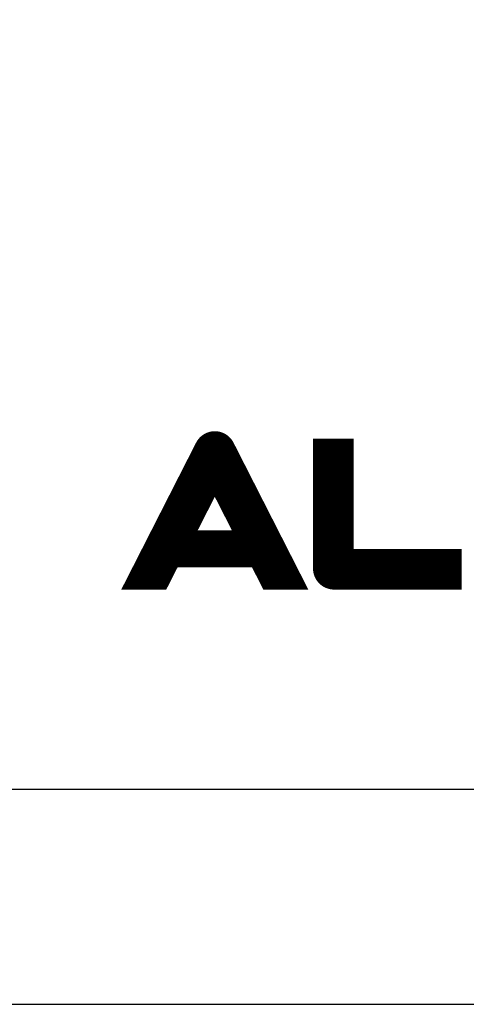
# Model space of a CAD drawing. Extents: x 0 to 661, y 0 to 420.
# Drawn here: x 575 to 596, y 0 to 46 of the extents above; entities that cross this region are included whole.
import ezdxf

# ---------------------------------------------------------------- set-up
doc = ezdxf.new("R2010")
doc.units = 0
doc.header["$LTSCALE"] = 10
doc.header["$MEASUREMENT"] = 0
doc.layers.get('0').update_dxf_attribs({"color": 5, "linetype": 'CONTINUOUS'})
for name, color, linetype in [('BORDE', 2, 'CONTINUOUS'), ('COTAS', 3, 'CONTINUOUS'), ('NORMAL', 7, 'CONTINUOUS'), ('RAYADOS', 1, 'CONTINUOUS')]:
    doc.layers.add(name, color=color, linetype=linetype)

# ---------------------------------------------------------------- blocks, each defined once
blk = doc.blocks.new('*X1')
at = {"color": 0}
for p, q in [((596.832, 481.187), (598.732, 481.187)), ((596.832, 481.125), (598.732, 481.125)), ((596.832, 481.062), (598.732, 481.062)), ((596.875, 474.318), (596.875, 481.218)), ((596.937, 474.162), (596.937, 481.218)), ((597, 474.055), (597, 481.218)), ((597.062, 473.972), (597.062, 481.218)), ((597.125, 473.904), (597.125, 481.218)), ((597.187, 473.847), (597.187, 481.218)), ((597.25, 473.799), (597.25, 481.218)), ((597.312, 473.758), (597.312, 481.218)), ((597.375, 473.724), (597.375, 481.218)), ((597.437, 473.695), (597.437, 481.218)), ((597.5, 473.671), (597.5, 481.218)), ((597.562, 473.652), (597.562, 481.218)), ((597.625, 473.637), (597.625, 481.218)), ((597.687, 473.627), (597.687, 481.218)), ((597.75, 473.62), (597.75, 481.218)), ((597.812, 473.618), (597.812, 481.218)), ((597.875, 473.618), (597.875, 481.218)), ((597.937, 473.618), (597.937, 481.218)), ((598, 473.618), (598, 481.218)), ((598.062, 473.618), (598.062, 481.218)), ((598.125, 473.618), (598.125, 481.218)), ((598.187, 473.618), (598.187, 481.218)), ((598.25, 473.618), (598.25, 481.218)), ((598.312, 473.618), (598.312, 481.218)), ((598.375, 473.618), (598.375, 481.218)), ((598.437, 473.618), (598.437, 481.218)), ((598.5, 473.618), (598.5, 481.218)), ((598.562, 473.618), (598.562, 481.218)), ((598.625, 473.618), (598.625, 481.218)), ((598.687, 473.618), (598.687, 481.218)), ((596.832, 481), (598.732, 481)), ((596.832, 480.937), (598.732, 480.937)), ((596.832, 480.875), (598.732, 480.875)), ((596.832, 480.812), (598.732, 480.812)), ((596.832, 480.75), (598.732, 480.75)), ((596.832, 480.687), (598.732, 480.687)), ((596.832, 480.625), (598.732, 480.625)), ((596.832, 480.562), (598.732, 480.562)), ((596.832, 480.5), (598.732, 480.5)), ((596.832, 480.437), (598.732, 480.437)), ((596.832, 480.375), (598.732, 480.375)), ((596.832, 480.312), (598.732, 480.312)), ((596.832, 480.25), (598.732, 480.25)), ((596.832, 480.187), (598.732, 480.187)), ((596.832, 480.125), (598.732, 480.125)), ((596.832, 480.062), (598.732, 480.062)), ((596.832, 480), (598.732, 480)), ((596.832, 479.937), (598.732, 479.937)), ((596.832, 479.875), (598.732, 479.875)), ((596.832, 479.812), (598.732, 479.812)), ((596.832, 479.75), (598.732, 479.75)), ((596.832, 479.687), (598.732, 479.687)), ((596.832, 479.625), (598.732, 479.625)), ((596.832, 479.562), (598.732, 479.562)), ((596.832, 479.5), (598.732, 479.5)), ((596.832, 479.437), (598.732, 479.437)), ((596.832, 479.375), (598.732, 479.375)), ((596.832, 479.312), (598.732, 479.312)), ((596.832, 479.25), (598.732, 479.25)), ((596.832, 479.187), (598.732, 479.187)), ((596.832, 479.125), (598.732, 479.125)), ((596.832, 479.062), (598.732, 479.062)), ((596.832, 479), (598.732, 479)), ((596.832, 478.937), (598.732, 478.937)), ((596.832, 478.875), (598.732, 478.875)), ((596.832, 478.812), (598.732, 478.812)), ((596.832, 478.75), (598.732, 478.75)), ((596.832, 478.687), (598.732, 478.687)), ((596.832, 478.625), (598.732, 478.625)), ((596.832, 478.562), (598.732, 478.562)), ((596.832, 478.5), (598.732, 478.5)), ((596.832, 478.437), (598.732, 478.437)), ((596.832, 478.375), (598.732, 478.375)), ((596.832, 478.312), (598.732, 478.312)), ((596.832, 478.25), (598.732, 478.25)), ((596.832, 478.187), (598.732, 478.187)), ((596.832, 478.125), (598.732, 478.125)), ((596.832, 478.062), (598.732, 478.062)), ((596.832, 478), (598.732, 478)), ((596.832, 477.937), (598.732, 477.937)), ((596.832, 477.875), (598.732, 477.875)), ((596.832, 477.812), (598.732, 477.812)), ((596.832, 477.75), (598.732, 477.75)), ((596.832, 477.687), (598.732, 477.687)), ((596.832, 477.625), (598.732, 477.625)), ((596.832, 477.562), (598.732, 477.562)), ((596.832, 477.5), (598.732, 477.5)), ((596.832, 477.437), (598.732, 477.437)), ((596.832, 477.375), (598.732, 477.375)), ((596.832, 477.312), (598.732, 477.312)), ((596.832, 477.25), (598.732, 477.25)), ((596.832, 477.187), (598.732, 477.187)), ((596.832, 477.125), (598.732, 477.125)), ((596.832, 477.062), (598.732, 477.062)), ((596.832, 477), (598.732, 477)), ((596.832, 476.937), (598.732, 476.937)), ((596.832, 476.875), (598.732, 476.875)), ((596.832, 476.812), (598.732, 476.812)), ((596.832, 476.75), (598.732, 476.75)), ((596.832, 476.687), (598.732, 476.687)), ((596.832, 476.625), (598.732, 476.625)), ((596.832, 476.562), (598.732, 476.562)), ((596.832, 476.5), (598.732, 476.5)), ((596.832, 476.437), (598.732, 476.437)), ((596.832, 476.375), (598.732, 476.375)), ((596.832, 476.312), (598.732, 476.312)), ((596.832, 476.25), (598.732, 476.25)), ((596.832, 476.187), (598.732, 476.187)), ((596.832, 476.125), (598.732, 476.125)), ((596.832, 476.062), (598.732, 476.062)), ((596.832, 476), (598.732, 476)), ((596.832, 475.937), (598.732, 475.937)), ((596.832, 475.875), (598.732, 475.875)), ((596.832, 475.812), (598.732, 475.812)), ((596.832, 475.75), (598.732, 475.75)), ((596.832, 475.687), (598.732, 475.687)), ((596.832, 475.625), (598.732, 475.625)), ((596.832, 475.562), (598.732, 475.562)), ((596.832, 475.5), (604.318, 475.5)), ((598.75, 473.618), (598.75, 475.518)), ((598.812, 473.618), (598.812, 475.518)), ((598.875, 473.618), (598.875, 475.518)), ((598.937, 473.618), (598.937, 475.518)), ((599, 473.618), (599, 475.518)), ((599.062, 473.618), (599.062, 475.518)), ((599.125, 473.618), (599.125, 475.518)), ((599.187, 473.618), (599.187, 475.518)), ((599.25, 473.618), (599.25, 475.518)), ((599.312, 473.618), (599.312, 475.518)), ((599.375, 473.618), (599.375, 475.518)), ((599.437, 473.618), (599.437, 475.518)), ((599.5, 473.618), (599.5, 475.518)), ((599.562, 473.618), (599.562, 475.518)), ((599.625, 473.618), (599.625, 475.518)), ((599.687, 473.618), (599.687, 475.518)), ((599.75, 473.618), (599.75, 475.518)), ((599.812, 473.618), (599.812, 475.518)), ((599.875, 473.618), (599.875, 475.518)), ((599.937, 473.618), (599.937, 475.518)), ((600, 473.618), (600, 475.518)), ((600.062, 473.618), (600.062, 475.518)), ((600.125, 473.618), (600.125, 475.518)), ((600.187, 473.618), (600.187, 475.518)), ((600.25, 473.618), (600.25, 475.518)), ((600.312, 473.618), (600.312, 475.518)), ((600.375, 473.618), (600.375, 475.518)), ((600.437, 473.618), (600.437, 475.518)), ((600.5, 473.618), (600.5, 475.518)), ((600.562, 473.618), (600.562, 475.518)), ((600.625, 473.618), (600.625, 475.518)), ((600.687, 473.618), (600.687, 475.518)), ((600.75, 473.618), (600.75, 475.518)), ((600.812, 473.618), (600.812, 475.518)), ((600.875, 473.618), (600.875, 475.518)), ((600.937, 473.618), (600.937, 475.518)), ((601, 473.618), (601, 475.518)), ((601.062, 473.618), (601.062, 475.518)), ((601.125, 473.618), (601.125, 475.518)), ((601.187, 473.618), (601.187, 475.518)), ((601.25, 473.618), (601.25, 475.518)), ((601.312, 473.618), (601.312, 475.518)), ((601.375, 473.618), (601.375, 475.518)), ((601.437, 473.618), (601.437, 475.518)), ((601.5, 473.618), (601.5, 475.518)), ((601.562, 473.618), (601.562, 475.518)), ((601.625, 473.618), (601.625, 475.518)), ((601.687, 473.618), (601.687, 475.518)), ((601.75, 473.618), (601.75, 475.518)), ((601.812, 473.618), (601.812, 475.518)), ((601.875, 473.618), (601.875, 475.518)), ((601.937, 473.618), (601.937, 475.518)), ((602, 473.618), (602, 475.518)), ((602.062, 473.618), (602.062, 475.518)), ((602.125, 473.618), (602.125, 475.518)), ((602.187, 473.618), (602.187, 475.518)), ((602.25, 473.618), (602.25, 475.518)), ((602.312, 473.618), (602.312, 475.518)), ((602.375, 473.618), (602.375, 475.518)), ((602.437, 473.618), (602.437, 475.518)), ((602.5, 473.618), (602.5, 475.518)), ((602.562, 473.618), (602.562, 475.518)), ((602.625, 473.618), (602.625, 475.518)), ((602.687, 473.618), (602.687, 475.518)), ((602.75, 473.618), (602.75, 475.518)), ((602.812, 473.618), (602.812, 475.518)), ((602.875, 473.618), (602.875, 475.518)), ((602.937, 473.618), (602.937, 475.518)), ((603, 473.618), (603, 475.518)), ((603.062, 473.618), (603.062, 475.518)), ((603.125, 473.618), (603.125, 475.518)), ((603.187, 473.618), (603.187, 475.518)), ((603.25, 473.618), (603.25, 475.518)), ((603.312, 473.618), (603.312, 475.518)), ((603.375, 473.618), (603.375, 475.518)), ((603.437, 473.618), (603.437, 475.518)), ((603.5, 473.618), (603.5, 475.518)), ((603.562, 473.618), (603.562, 475.518)), ((603.625, 473.618), (603.625, 475.518)), ((603.687, 473.618), (603.687, 475.518)), ((603.75, 473.618), (603.75, 475.518)), ((603.812, 473.618), (603.812, 475.518)), ((603.875, 473.618), (603.875, 475.518)), ((603.937, 473.618), (603.937, 475.518)), ((604, 473.618), (604, 475.518)), ((604.062, 473.618), (604.062, 475.518)), ((604.125, 473.618), (604.125, 475.518)), ((604.187, 473.618), (604.187, 475.518)), ((604.25, 473.618), (604.25, 475.518)), ((604.312, 473.618), (604.312, 475.518)), ((596.832, 475.437), (604.318, 475.437)), ((596.832, 475.375), (604.318, 475.375)), ((596.832, 475.312), (604.318, 475.312)), ((596.832, 475.25), (604.318, 475.25)), ((596.832, 475.187), (604.318, 475.187)), ((596.832, 475.125), (604.318, 475.125)), ((596.832, 475.062), (604.318, 475.062)), ((596.832, 475), (604.318, 475)), ((596.832, 474.937), (604.318, 474.937)), ((596.832, 474.875), (604.318, 474.875)), ((596.832, 474.812), (604.318, 474.812)), ((596.832, 474.75), (604.318, 474.75)), ((596.832, 474.687), (604.318, 474.687)), ((596.832, 474.625), (604.318, 474.625)), ((596.833, 474.562), (604.318, 474.562)), ((596.838, 474.5), (604.318, 474.5)), ((596.847, 474.437), (604.318, 474.437)), ((596.859, 474.375), (604.318, 474.375)), ((596.877, 474.312), (604.318, 474.312)), ((596.898, 474.25), (604.318, 474.25)), ((596.925, 474.187), (604.318, 474.187)), ((596.957, 474.125), (604.318, 474.125)), ((596.995, 474.062), (604.318, 474.062)), ((597.04, 474), (604.318, 474)), ((597.092, 473.937), (604.318, 473.937)), ((597.155, 473.875), (604.318, 473.875)), ((597.231, 473.812), (604.318, 473.812)), ((597.326, 473.75), (604.318, 473.75)), ((597.455, 473.687), (604.318, 473.687)), ((597.7, 473.625), (604.318, 473.625))]:
    blk.add_line(p, q, dxfattribs=at)
blk = doc.blocks.new('*X0')
at = {"color": 0}
for p, q in [((590.875, 519.55), (590.875, 523.77)), ((590.91, 523.812), (592.405, 523.812)), ((590.937, 519.673), (590.937, 523.843)), ((590.969, 523.875), (592.346, 523.875)), ((591, 519.795), (591, 523.904)), ((591.039, 523.937), (592.275, 523.937)), ((591.062, 519.918), (591.062, 523.956)), ((591.125, 520.041), (591.125, 523.999)), ((591.127, 524), (592.188, 524)), ((591.187, 520.163), (591.187, 524.036)), ((591.241, 524.062), (592.074, 524.062)), ((591.25, 520.286), (591.25, 524.067)), ((591.312, 520.409), (591.312, 524.093)), ((591.375, 520.531), (591.375, 524.114)), ((591.417, 524.125), (591.898, 524.125)), ((591.437, 520.654), (591.437, 524.13)), ((591.5, 520.777), (591.5, 524.142)), ((591.562, 520.899), (591.562, 524.15)), ((591.625, 521.022), (591.625, 524.154)), ((591.687, 521.026), (591.687, 524.154)), ((591.75, 520.903), (591.75, 524.15)), ((591.812, 520.78), (591.812, 524.142)), ((591.875, 520.658), (591.875, 524.13)), ((591.937, 520.535), (591.937, 524.114)), ((592, 520.412), (592, 524.093)), ((592.062, 520.29), (592.062, 524.068)), ((592.125, 520.167), (592.125, 524.037)), ((592.187, 520.044), (592.187, 524)), ((592.25, 519.922), (592.25, 523.957)), ((592.312, 519.799), (592.312, 523.906)), ((592.375, 519.676), (592.375, 523.845)), ((592.437, 519.554), (592.437, 523.772)), ((590.591, 523.25), (592.723, 523.25)), ((590.623, 523.312), (592.691, 523.312)), ((590.625, 519.059), (590.625, 523.316)), ((590.655, 523.375), (592.659, 523.375)), ((590.687, 519.182), (590.687, 523.439)), ((590.687, 523.437), (592.628, 523.437)), ((590.719, 523.5), (592.596, 523.5)), ((590.75, 519.305), (590.75, 523.562)), ((590.75, 523.562), (592.564, 523.562)), ((590.782, 523.625), (592.532, 523.625)), ((590.812, 519.427), (590.812, 523.679)), ((590.818, 523.687), (592.496, 523.687)), ((590.86, 523.75), (592.454, 523.75)), ((592.5, 519.431), (592.5, 523.682)), ((592.562, 519.308), (592.562, 523.565)), ((592.625, 519.186), (592.625, 523.443)), ((592.687, 519.063), (592.687, 523.32)), ((590.336, 522.75), (592.978, 522.75)), ((590.368, 522.812), (592.946, 522.812)), ((590.375, 517.319), (590.375, 522.826)), ((590.4, 522.875), (592.914, 522.875)), ((590.432, 522.937), (592.882, 522.937)), ((590.437, 517.319), (590.437, 522.948)), ((590.464, 523), (592.85, 523)), ((590.496, 523.062), (592.819, 523.062)), ((590.5, 517.319), (590.5, 523.071)), ((590.528, 523.125), (592.787, 523.125)), ((590.559, 523.187), (592.755, 523.187)), ((590.562, 517.319), (590.562, 523.194)), ((592.75, 517.319), (592.75, 523.197)), ((592.812, 517.319), (592.812, 523.075)), ((592.875, 517.319), (592.875, 522.952)), ((592.937, 517.319), (592.937, 522.829)), ((590.082, 522.25), (593.233, 522.25)), ((590.114, 522.312), (593.201, 522.312)), ((590.125, 517.319), (590.125, 522.335)), ((590.145, 522.375), (593.169, 522.375)), ((590.177, 522.437), (593.137, 522.437)), ((590.187, 517.319), (590.187, 522.458)), ((590.209, 522.5), (593.105, 522.5)), ((590.241, 522.562), (593.073, 522.562)), ((590.25, 517.319), (590.25, 522.58)), ((590.273, 522.625), (593.042, 522.625)), ((590.305, 522.687), (593.01, 522.687)), ((590.312, 517.319), (590.312, 522.703)), ((593, 517.319), (593, 522.707)), ((593.062, 517.319), (593.062, 522.584)), ((593.125, 517.319), (593.125, 522.461)), ((593.187, 517.319), (593.187, 522.339)), ((589.827, 521.75), (593.487, 521.75)), ((589.859, 521.812), (593.456, 521.812)), ((589.875, 517.319), (589.875, 521.844)), ((589.891, 521.875), (593.424, 521.875)), ((589.922, 521.937), (593.392, 521.937)), ((589.937, 517.319), (589.937, 521.967)), ((589.954, 522), (593.36, 522)), ((589.986, 522.062), (593.328, 522.062)), ((590, 517.319), (590, 522.09)), ((590.018, 522.125), (593.296, 522.125)), ((590.05, 522.187), (593.264, 522.187)), ((590.062, 517.319), (590.062, 522.212)), ((593.25, 517.319), (593.25, 522.216)), ((593.312, 517.319), (593.312, 522.093)), ((593.375, 517.319), (593.375, 521.971)), ((593.437, 517.319), (593.437, 521.848)), ((593.5, 517.319), (593.5, 521.725)), ((589.562, 517.107), (589.562, 521.231)), ((589.572, 521.25), (593.742, 521.25)), ((589.604, 521.312), (593.71, 521.312)), ((589.625, 517.229), (589.625, 521.354)), ((589.636, 521.375), (593.678, 521.375)), ((589.668, 521.437), (593.647, 521.437)), ((589.687, 517.319), (589.687, 521.476)), ((589.7, 521.5), (593.615, 521.5)), ((589.731, 521.562), (593.583, 521.562)), ((589.75, 517.319), (589.75, 521.599)), ((589.763, 521.625), (593.551, 521.625)), ((589.795, 521.687), (593.519, 521.687)), ((589.812, 517.319), (589.812, 521.722)), ((593.562, 517.319), (593.562, 521.603)), ((593.625, 517.319), (593.625, 521.48)), ((593.687, 517.233), (593.687, 521.357)), ((593.75, 517.11), (593.75, 521.235)), ((589.312, 516.616), (589.312, 520.74)), ((589.317, 520.75), (591.486, 520.75)), ((589.349, 520.812), (591.518, 520.812)), ((589.375, 516.739), (589.375, 520.863)), ((589.381, 520.875), (591.55, 520.875)), ((589.413, 520.937), (591.582, 520.937)), ((589.437, 516.861), (589.437, 520.986)), ((589.445, 521), (591.614, 521)), ((589.477, 521.062), (591.646, 521.062)), ((589.5, 516.984), (589.5, 521.108)), ((589.508, 521.125), (593.806, 521.125)), ((589.54, 521.187), (593.774, 521.187)), ((591.669, 521.062), (593.838, 521.062)), ((591.701, 521), (593.87, 521)), ((591.732, 520.937), (593.901, 520.937)), ((591.764, 520.875), (593.933, 520.875)), ((591.796, 520.812), (593.965, 520.812)), ((591.828, 520.75), (593.997, 520.75)), ((593.812, 516.988), (593.812, 521.112)), ((593.875, 516.865), (593.875, 520.989)), ((593.937, 516.742), (593.937, 520.867)), ((594, 516.62), (594, 520.744)), ((589.062, 516.175), (589.062, 520.25)), ((589.063, 520.25), (591.232, 520.25)), ((589.095, 520.312), (591.264, 520.312)), ((589.125, 516.248), (589.125, 520.372)), ((589.126, 520.375), (591.295, 520.375)), ((589.158, 520.437), (591.327, 520.437)), ((589.187, 516.371), (589.187, 520.495)), ((589.19, 520.5), (591.359, 520.5)), ((589.222, 520.562), (591.391, 520.562)), ((589.25, 516.493), (589.25, 520.618)), ((589.254, 520.625), (591.423, 520.625)), ((589.286, 520.687), (591.455, 520.687)), ((591.86, 520.687), (594.029, 520.687)), ((591.892, 520.625), (594.061, 520.625)), ((591.923, 520.562), (594.092, 520.562)), ((591.955, 520.5), (594.124, 520.5)), ((591.987, 520.437), (594.156, 520.437)), ((592.019, 520.375), (594.188, 520.375)), ((592.051, 520.312), (594.22, 520.312)), ((592.083, 520.25), (594.252, 520.25)), ((594.062, 516.497), (594.062, 520.621)), ((594.125, 516.374), (594.125, 520.499)), ((594.187, 516.252), (594.187, 520.376)), ((594.25, 516.175), (594.25, 520.253)), ((588.808, 519.75), (590.977, 519.75)), ((588.812, 516.175), (588.812, 519.759)), ((588.84, 519.812), (591.009, 519.812)), ((588.872, 519.875), (591.041, 519.875)), ((588.875, 516.175), (588.875, 519.882)), ((588.903, 519.937), (591.072, 519.937)), ((588.935, 520), (591.104, 520)), ((588.937, 516.175), (588.937, 520.004)), ((588.967, 520.062), (591.136, 520.062)), ((588.999, 520.125), (591.168, 520.125)), ((589, 516.175), (589, 520.127)), ((589.031, 520.187), (591.2, 520.187)), ((592.115, 520.187), (594.284, 520.187)), ((592.146, 520.125), (594.315, 520.125)), ((592.178, 520.062), (594.347, 520.062)), ((592.21, 520), (594.379, 520)), ((592.242, 519.937), (594.411, 519.937)), ((592.274, 519.875), (594.443, 519.875)), ((592.306, 519.812), (594.475, 519.812)), ((592.337, 519.75), (594.506, 519.75)), ((594.312, 516.175), (594.312, 520.131)), ((594.375, 516.175), (594.375, 520.008)), ((594.437, 516.175), (594.437, 519.885)), ((594.5, 516.175), (594.5, 519.763)), ((588.521, 519.187), (590.69, 519.187)), ((588.553, 519.25), (590.722, 519.25)), ((588.562, 516.175), (588.562, 519.268)), ((588.585, 519.312), (590.754, 519.312)), ((588.617, 519.375), (590.786, 519.375)), ((588.625, 516.175), (588.625, 519.391)), ((588.649, 519.437), (590.818, 519.437)), ((588.681, 519.5), (590.85, 519.5)), ((588.687, 516.175), (588.687, 519.514)), ((588.712, 519.562), (590.881, 519.562)), ((588.744, 519.625), (590.913, 519.625)), ((588.75, 516.175), (588.75, 519.636)), ((588.776, 519.687), (590.945, 519.687)), ((592.369, 519.687), (594.538, 519.687)), ((592.401, 519.625), (594.57, 519.625)), ((592.433, 519.562), (594.602, 519.562)), ((592.465, 519.5), (594.634, 519.5)), ((592.497, 519.437), (594.666, 519.437)), ((592.528, 519.375), (594.698, 519.375)), ((592.56, 519.312), (594.729, 519.312)), ((592.592, 519.25), (594.761, 519.25)), ((592.624, 519.187), (594.793, 519.187)), ((594.562, 516.175), (594.562, 519.64)), ((594.625, 516.175), (594.625, 519.517)), ((594.687, 516.175), (594.687, 519.395)), ((594.75, 516.175), (594.75, 519.272)), ((588.267, 518.687), (595.048, 518.687)), ((588.298, 518.75), (595.016, 518.75)), ((588.312, 516.175), (588.312, 518.778)), ((588.33, 518.812), (594.984, 518.812)), ((588.362, 518.875), (594.952, 518.875)), ((588.375, 516.175), (588.375, 518.9)), ((588.394, 518.937), (594.92, 518.937)), ((588.426, 519), (594.889, 519)), ((588.437, 516.175), (588.437, 519.023)), ((588.458, 519.062), (590.627, 519.062)), ((588.489, 519.125), (590.658, 519.125)), ((588.5, 516.175), (588.5, 519.146)), ((590.625, 517.319), (590.625, 519.037)), ((590.687, 517.319), (590.687, 519.037)), ((590.75, 517.319), (590.75, 519.037)), ((590.812, 517.319), (590.812, 519.037)), ((590.875, 517.319), (590.875, 519.037)), ((590.937, 517.319), (590.937, 519.037)), ((591, 517.319), (591, 519.037)), ((591.062, 517.319), (591.062, 519.037)), ((591.125, 517.319), (591.125, 519.037)), ((591.187, 517.319), (591.187, 519.037)), ((591.25, 517.319), (591.25, 519.037)), ((591.312, 517.319), (591.312, 519.037)), ((591.375, 517.319), (591.375, 519.037)), ((591.437, 517.319), (591.437, 519.037)), ((591.5, 517.319), (591.5, 519.037)), ((591.562, 517.319), (591.562, 519.037)), ((591.625, 517.319), (591.625, 519.037)), ((591.687, 517.319), (591.687, 519.037)), ((591.75, 517.319), (591.75, 519.037)), ((591.812, 517.319), (591.812, 519.037)), ((591.875, 517.319), (591.875, 519.037)), ((591.937, 517.319), (591.937, 519.037)), ((592, 517.319), (592, 519.037)), ((592.062, 517.319), (592.062, 519.037)), ((592.125, 517.319), (592.125, 519.037)), ((592.187, 517.319), (592.187, 519.037)), ((592.25, 517.319), (592.25, 519.037)), ((592.312, 517.319), (592.312, 519.037)), ((592.375, 517.319), (592.375, 519.037)), ((592.437, 517.319), (592.437, 519.037)), ((592.5, 517.319), (592.5, 519.037)), ((592.562, 517.319), (592.562, 519.037)), ((592.625, 517.319), (592.625, 519.037)), ((592.656, 519.125), (594.825, 519.125)), ((592.687, 517.319), (592.687, 519.037)), ((592.688, 519.062), (594.857, 519.062)), ((594.812, 516.175), (594.812, 519.149)), ((594.875, 516.175), (594.875, 519.027)), ((594.937, 516.175), (594.937, 518.904)), ((595, 516.175), (595, 518.781)), ((588.012, 518.187), (595.303, 518.187)), ((588.044, 518.25), (595.271, 518.25)), ((588.062, 516.175), (588.062, 518.287)), ((588.075, 518.312), (595.239, 518.312)), ((588.107, 518.375), (595.207, 518.375)), ((588.125, 516.175), (588.125, 518.41)), ((588.139, 518.437), (595.175, 518.437)), ((588.171, 518.5), (595.143, 518.5)), ((588.187, 516.175), (588.187, 518.532)), ((588.203, 518.562), (595.111, 518.562)), ((588.235, 518.625), (595.08, 518.625)), ((588.25, 516.175), (588.25, 518.655)), ((595.062, 516.175), (595.062, 518.659)), ((595.125, 516.175), (595.125, 518.536)), ((595.187, 516.175), (595.187, 518.413)), ((595.25, 516.175), (595.25, 518.291)), ((595.312, 516.175), (595.312, 518.168)), ((587.75, 516.175), (587.75, 517.674)), ((587.757, 517.687), (595.557, 517.687)), ((587.789, 517.75), (595.525, 517.75)), ((587.812, 516.175), (587.812, 517.796)), ((587.821, 517.812), (595.494, 517.812)), ((587.853, 517.875), (595.462, 517.875)), ((587.875, 516.175), (587.875, 517.919)), ((587.884, 517.937), (595.43, 517.937)), ((587.916, 518), (595.398, 518)), ((587.937, 516.175), (587.937, 518.042)), ((587.948, 518.062), (595.366, 518.062)), ((587.98, 518.125), (595.334, 518.125)), ((588, 516.175), (588, 518.164)), ((595.375, 516.175), (595.375, 518.045)), ((595.437, 516.175), (595.437, 517.923)), ((595.5, 516.175), (595.5, 517.8)), ((595.562, 516.175), (595.562, 517.677)), ((587.5, 516.175), (587.5, 517.183)), ((587.502, 517.187), (589.604, 517.187)), ((587.534, 517.25), (589.635, 517.25)), ((587.562, 516.175), (587.562, 517.306)), ((587.566, 517.312), (589.667, 517.312)), ((587.598, 517.375), (595.717, 517.375)), ((587.625, 516.175), (587.625, 517.428)), ((587.63, 517.437), (595.685, 517.437)), ((587.661, 517.5), (595.653, 517.5)), ((587.687, 516.175), (587.687, 517.551)), ((587.693, 517.562), (595.621, 517.562)), ((587.725, 517.625), (595.589, 517.625)), ((593.647, 517.312), (595.748, 517.312)), ((593.679, 517.25), (595.78, 517.25)), ((593.711, 517.187), (595.812, 517.187)), ((595.625, 516.175), (595.625, 517.555)), ((595.687, 516.175), (595.687, 517.432)), ((595.75, 516.175), (595.75, 517.309)), ((595.812, 516.175), (595.812, 517.187)), ((587.247, 516.687), (589.349, 516.687)), ((587.25, 516.175), (587.25, 516.692)), ((587.279, 516.75), (589.381, 516.75)), ((587.311, 516.812), (589.413, 516.812)), ((587.312, 516.175), (587.312, 516.815)), ((587.343, 516.875), (589.444, 516.875)), ((587.375, 516.175), (587.375, 516.938)), ((587.375, 516.937), (589.476, 516.937)), ((587.407, 517), (589.508, 517)), ((587.437, 516.175), (587.437, 517.06)), ((587.439, 517.062), (589.54, 517.062)), ((587.47, 517.125), (589.572, 517.125)), ((593.743, 517.125), (595.844, 517.125)), ((593.774, 517.062), (595.876, 517.062)), ((593.806, 517), (595.908, 517)), ((593.838, 516.937), (595.939, 516.937)), ((593.87, 516.875), (595.971, 516.875)), ((593.902, 516.812), (596.003, 516.812)), ((593.934, 516.75), (596.035, 516.75)), ((593.965, 516.687), (596.067, 516.687)), ((595.875, 516.175), (595.875, 517.064)), ((595.937, 516.175), (595.937, 516.941)), ((596, 516.175), (596, 516.819)), ((596.062, 516.175), (596.062, 516.696)), ((586.993, 516.187), (589.094, 516.187)), ((587, 516.175), (587, 516.202)), ((587.025, 516.25), (589.126, 516.25)), ((587.056, 516.312), (589.158, 516.312)), ((587.062, 516.175), (587.062, 516.324)), ((587.088, 516.375), (589.19, 516.375)), ((587.12, 516.437), (589.221, 516.437)), ((587.125, 516.175), (587.125, 516.447)), ((587.152, 516.5), (589.253, 516.5)), ((587.184, 516.562), (589.285, 516.562)), ((587.187, 516.175), (587.187, 516.57)), ((587.216, 516.625), (589.317, 516.625)), ((593.997, 516.625), (596.099, 516.625)), ((594.029, 516.562), (596.131, 516.562)), ((594.061, 516.5), (596.162, 516.5)), ((594.093, 516.437), (596.194, 516.437)), ((594.125, 516.375), (596.226, 516.375)), ((594.157, 516.312), (596.258, 516.312)), ((594.188, 516.25), (596.29, 516.25)), ((594.22, 516.187), (596.322, 516.187)), ((596.125, 516.175), (596.125, 516.573)), ((596.187, 516.175), (596.187, 516.451)), ((596.25, 516.175), (596.25, 516.328)), ((596.312, 516.175), (596.312, 516.205))]:
    blk.add_line(p, q, dxfattribs=at)

msp = doc.modelspace()

# ---------------------------------------------------------------- linework, layer by layer
at = {"layer": 'BORDE'}
msp.add_lwpolyline([(651.105, 10), (651.105, 410), (25, 410), (25, 10)], close=True, dxfattribs=at)
at = {"layer": 'COTAS'}
msp.add_lwpolyline([(661.105, 420), (0, 420), (0, 0), (661.105, 0)], close=True, dxfattribs=at)
at = {"layer": 'NORMAL', "color": 132, "const_width": 0.18}
for points in [[(580.06, 19.367), (581.952, 19.367), (582.476, 20.396), (586.052, 20.396), (586.577, 19.367), (588.468, 19.367), (585.056, 26.064, 0.612801), (583.473, 26.064)], [(590.632, 21.077), (590.632, 26.207), (588.922, 26.207), (588.922, 20.256, 0.414214), (589.811, 19.367), (595.659, 19.367), (595.659, 21.077)]]:
    msp.add_lwpolyline(points, format="xyb", close=True, dxfattribs=at)
msp.add_lwpolyline([(584.264, 23.786), (583.325, 21.943), (585.204, 21.943)], close=True, dxfattribs=at)

# ---------------------------------------------------------------- block references
at = {"layer": 'RAYADOS', "color": 132, "xscale": 0.9000000000014552, "yscale": 0.8999999999996362, "zscale": 0.8999999999999999}
for name, p in [('*X1', (51.773, -406.889)), ('*X0', (51.773, -445.191))]:
    msp.add_blockref(name, p, dxfattribs=at)

doc.saveas('drawing.dxf')
